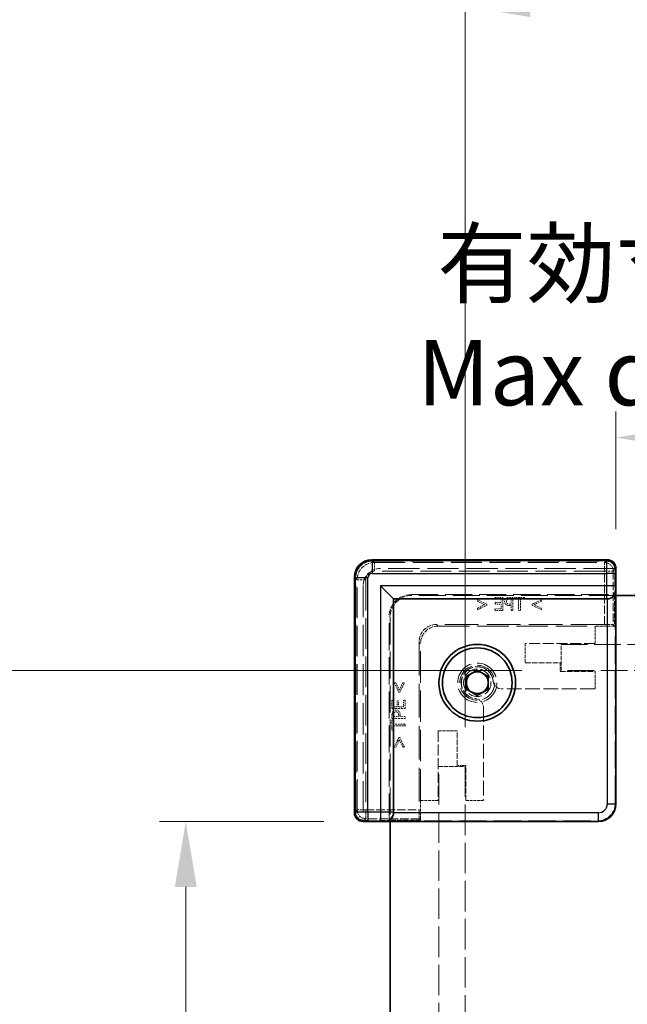
# Model space of a CAD drawing. Units: millimetres. Extents: x 22 to 4503, y 12 to 996.
# Drawn here: x 1498 to 1568, y 545 to 658 of the extents above; entities that cross this region are included whole.
import ezdxf

# ---------------------------------------------------------------- set-up
doc = ezdxf.new("R2010")
doc.units = ezdxf.units.MM
doc.header["$LTSCALE"] = 1.5
doc.linetypes.add('DASHED', pattern=[0.2067, 0.1654, -0.0413])
doc.layers.get('Defpoints').update_dxf_attribs({"lineweight": 25})
for name, color, linetype, lineweight in [('Dimension (ISO)', 7, 'Continuous', 18), ('Dimension (ISO) @ 1', 7, 'Continuous', 18), ('Hidden (ISO)', 7, 'DASHED', 18), ('Hidden Narrow (ISO)', 7, 'DASHED', 18), ('Visible (ISO)', 7, 'Continuous', 35), ('Visible Narrow (ISO)', 7, 'Continuous', 25)]:
    doc.layers.add(name, color=color, linetype=linetype, lineweight=lineweight)
doc.styles.add('Note Text (TK)', font='txt')
doc.dimstyles.new('Default - Method 1b (TK)', dxfattribs={"dimscale": 1.5, "dimtxt": 2.5, "dimasz": 2.5, "dimexe": 1, "dimexo": 1.5, "dimgap": 1, "dimtad": 1, "dimtoh": 1, "dimrnd": 1e-08, "dimdsep": 46, "dimtxsty": 'Note Text (TK)', "dimcen": 0.09, "dimdle": 5, "dimclrd": 100, "dimclre": 100, "dimclrt": 7, "dimadec": 1, "dimazin": 1, "dimtfac": 1, "dimtmove": 0, "dimatfit": 3, "dimfxl": 1, "dimtolj": 1, "dimlwd": -1, "dimlwe": -1, "dimarcsym": 0})

# ---------------------------------------------------------------- blocks, each defined once
blk = doc.blocks.new('*D40')
at = {"layer": 'Defpoints', "color": 0}
for p in [(1594.65, 609.64), (1566.45, 594.64), (1594.65, 594.64)]:
    blk.add_point(p, dxfattribs=at)
at = {"layer": 'Dimension (ISO)', "color": 100}
for p, q in [((1566.45, 599.14), (1566.45, 612.64)), ((1594.65, 599.14), (1594.65, 612.64)), ((1573.95, 609.64), (1587.15, 609.64))]:
    blk.add_line(p, q, dxfattribs=at)
for points in [[(1573.95, 610.89), (1573.95, 608.39), (1566.45, 609.64)], [(1587.15, 610.89), (1587.15, 608.39), (1594.65, 609.64)]]:
    blk.add_solid(points, dxfattribs=at)
at = {"layer": 'Dimension (ISO)', "color": 7, "insert": (1543.67, 623.34), "char_height": 7.5, "attachment_point": 4, "style": 'Note Text (TK)'}
blk.add_mtext('\\A1; \\fＭＳ Ｐゴシック|b0|i0;有効寸法\\P\\fＭＳ Ｐゴシック|b0|i0;Max dim. W-51.8', dxfattribs=at)
blk = doc.blocks.new('*D41')
at = {"layer": 'Defpoints', "color": 0}
for p in [(1611.95, 659.09), (1549.15, 571.94), (1611.95, 571.94)]:
    blk.add_point(p, dxfattribs=at)
at = {"layer": 'Dimension (ISO)', "color": 100}
for p, q in [((1549.15, 576.44), (1549.15, 662.09)), ((1611.95, 576.44), (1611.95, 662.09)), ((1556.65, 659.09), (1604.45, 659.09))]:
    blk.add_line(p, q, dxfattribs=at)
for points in [[(1556.65, 660.34), (1556.65, 657.84), (1549.15, 659.09)], [(1604.45, 660.34), (1604.45, 657.84), (1611.95, 659.09)]]:
    blk.add_solid(points, dxfattribs=at)
at = {"layer": 'Dimension (ISO)', "color": 7, "insert": (1500.35, 673.97), "char_height": 7.5, "attachment_point": 4, "style": 'Note Text (TK)'}
blk.add_mtext('\\A1; \\fＭＳ Ｐゴシック|b0|i0;Wパネル間 有効寸法\\P\\fＭＳ Ｐゴシック|b0|i0;Max dim. (between W panel) W-17.2', dxfattribs=at)
blk = doc.blocks.new('*D42')
at = {"layer": 'Defpoints', "color": 0}
for p in [(1537.45, 565.64), (1517.12, 267.44), (1537.45, 267.44)]:
    blk.add_point(p, dxfattribs=at)
at = {"layer": 'Dimension (ISO)', "color": 100}
for p, q in [((1532.95, 565.64), (1514.12, 565.64)), ((1517.12, 558.14), (1517.12, 274.94)), ((1532.95, 267.44), (1514.12, 267.44))]:
    blk.add_line(p, q, dxfattribs=at)
for points in [[(1515.87, 558.14), (1518.37, 558.14), (1517.12, 565.64)], [(1515.87, 274.94), (1518.37, 274.94), (1517.12, 267.44)]]:
    blk.add_solid(points, dxfattribs=at)
at = {"layer": 'Dimension (ISO)', "color": 7, "insert": (1503.41, 380.16), "char_height": 7.5, "attachment_point": 4, "rotation": 90, "style": 'Note Text (TK)'}
blk.add_mtext('\\A1; \\fＭＳ Ｐゴシック|b0|i0;有効寸法\\P\\fＭＳ Ｐゴシック|b0|i0;Max dim. D-51.8', dxfattribs=at)
blk = doc.blocks.new('*D43')
at = {"layer": 'Defpoints', "color": 0}
for p in [(1470.65, 582.94), (1560.15, 582.94), (1560.15, 250.14)]:
    blk.add_point(p, dxfattribs=at)
at = {"layer": 'Dimension (ISO)', "color": 100}
for p, q in [((1555.65, 582.94), (1467.65, 582.94)), ((1470.65, 257.64), (1470.65, 575.44)), ((1555.65, 250.14), (1467.65, 250.14))]:
    blk.add_line(p, q, dxfattribs=at)
for points in [[(1469.4, 575.44), (1471.9, 575.44), (1470.65, 582.94)], [(1469.4, 257.64), (1471.9, 257.64), (1470.65, 250.14)]]:
    blk.add_solid(points, dxfattribs=at)
at = {"layer": 'Dimension (ISO)', "color": 7, "insert": (1455.77, 337.36), "char_height": 7.5, "attachment_point": 4, "rotation": 90, "style": 'Note Text (TK)'}
blk.add_mtext('\\A1; \\fＭＳ Ｐゴシック|b0|i0;Dパネル間 有効寸法\\P\\fＭＳ Ｐゴシック|b0|i0;Max dim. (between D panel) D-17.2', dxfattribs=at)

msp = doc.modelspace()

# ---------------------------------------------------------------- linework, layer by layer
at = {"layer": 'Hidden (ISO)', "ltscale": 14.455147}
for p, q in [((1538.5028, 595.5806), (1565.3937, 595.5806)), ((1536.5035, 566.6903), (1536.5035, 593.5812))]:
    msp.add_line(p, q, dxfattribs=at)
at = {"layer": 'Hidden (ISO)', "ltscale": 14.447185}
for p, q in [((1566.3245, 594.6356), (1539.4484, 594.6356)), ((1537.4484, 592.6356), (1537.4484, 565.7595))]:
    msp.add_line(p, q, dxfattribs=at)
at = {"layer": 'Hidden (ISO)', "ltscale": 0.097945}
for p, q in [((1566.3245, 594.6356), (1566.4245, 594.6356)), ((1537.4484, 565.6595), (1537.4484, 565.7595))]:
    msp.add_line(p, q, dxfattribs=at)
at = {"layer": 'Hidden (ISO)', "ltscale": 12.590142}
for p, q in [((1542.9484, 591.6356), (1566.3699, 591.6356)), ((1540.4484, 565.7142), (1540.4484, 589.1356))]:
    msp.add_line(p, q, dxfattribs=at)
at = {"layer": 'Hidden (ISO)', "ltscale": 12.578616}
for p, q in [((1566.4484, 591.5356), (1543.0484, 591.5356)), ((1540.5484, 589.0356), (1540.5484, 565.6356))]:
    msp.add_line(p, q, dxfattribs=at)
at = {"layer": 'Hidden (ISO)', "ltscale": 2.285536}
for p, q in [((1566.2861, 591.6356), (1566.2861, 588.0356)), ((1544.0484, 565.7979), (1540.4484, 565.7979))]:
    msp.add_line(p, q, dxfattribs=at)
at = {"layer": 'Hidden (ISO)', "ltscale": 12.859284}
for p, q in [((1566.3699, 567.7135), (1566.3699, 591.6356)), ((1540.4484, 565.7142), (1564.3706, 565.7142))]:
    msp.add_line(p, q, dxfattribs=at)
at = {"layer": 'Hidden (ISO)', "ltscale": 0.76106}
for p, q in [((1551.6416, 590.537), (1550.5597, 591.0536)), ((1550.5597, 589.9), (1551.6416, 590.4166)), ((1557.9175, 591.0536), (1556.8356, 590.537)), ((1556.8356, 590.4166), (1557.9175, 589.9)), ((1541.0304, 581.5243), (1541.547, 580.4425)), ((1541.6674, 580.4425), (1542.184, 581.5243)), ((1541.547, 575.2484), (1541.0304, 574.1665)), ((1542.184, 574.1665), (1541.6674, 575.2484))]:
    msp.add_line(p, q, dxfattribs=at)
at = {"layer": 'Hidden (ISO)', "ltscale": 0.113348}
for p, q in [((1550.5597, 591.0536), (1550.5597, 590.8749)), ((1557.9175, 590.8749), (1557.9175, 591.0536)), ((1550.5597, 590.0787), (1550.5597, 589.9)), ((1557.9175, 589.9), (1557.9175, 590.0787)), ((1541.2091, 581.5243), (1541.0304, 581.5243)), ((1542.184, 581.5243), (1542.0053, 581.5243)), ((1541.0304, 574.1665), (1541.2091, 574.1665)), ((1542.0053, 574.1665), (1542.184, 574.1665))]:
    msp.add_line(p, q, dxfattribs=at)
at = {"layer": 'Hidden (ISO)', "ltscale": 0.589185}
for p, q in [((1550.5597, 590.8749), (1551.3984, 590.4774)), ((1557.0788, 590.4774), (1557.9175, 590.8749)), ((1541.6066, 580.6856), (1541.2091, 581.5243)), ((1541.2091, 574.1665), (1541.6066, 575.0053))]:
    msp.add_line(p, q, dxfattribs=at)
at = {"layer": 'Hidden (ISO)', "ltscale": 0.589516}
for p, q in [((1551.3984, 590.4774), (1550.5597, 590.0787)), ((1557.9175, 590.0787), (1557.0788, 590.4774)), ((1542.0053, 581.5243), (1541.6066, 580.6856)), ((1541.6066, 575.0053), (1542.0053, 574.1665))]:
    msp.add_line(p, q, dxfattribs=at)
at = {"layer": 'Hidden (ISO)', "ltscale": 0.076304}
for p, q in [((1551.6416, 590.4166), (1551.6416, 590.537)), ((1556.8356, 590.537), (1556.8356, 590.4166)), ((1541.547, 580.4425), (1541.6674, 580.4425)), ((1541.6674, 575.2484), (1541.547, 575.2484))]:
    msp.add_line(p, q, dxfattribs=at)
at = {"layer": 'Hidden (ISO)', "ltscale": 0.595697}
for p, q in [((1553.4941, 591.321), (1552.5557, 591.321)), ((1552.5557, 589.821), (1553.4941, 589.821)), ((1540.763, 579.5284), (1540.763, 578.59)), ((1542.263, 578.59), (1542.263, 579.5284))]:
    msp.add_line(p, q, dxfattribs=at)
at = {"layer": 'Hidden (ISO)', "ltscale": 0.112577}
for p, q in [((1552.5557, 591.321), (1552.5557, 591.1436)), ((1552.6055, 590.7327), (1552.6055, 590.5552)), ((1554.7838, 591.321), (1554.7838, 591.1436)), ((1555.9896, 591.1436), (1555.9896, 591.321)), ((1552.5557, 589.9985), (1552.5557, 589.821)), ((1540.9405, 579.5284), (1540.763, 579.5284)), ((1541.5288, 579.4785), (1541.3513, 579.4785)), ((1542.263, 579.5284), (1542.0855, 579.5284)), ((1540.9405, 577.3003), (1540.763, 577.3003)), ((1540.763, 576.0944), (1540.9405, 576.0944))]:
    msp.add_line(p, q, dxfattribs=at)
at = {"layer": 'Hidden (ISO)', "ltscale": 0.469128}
for p, q in [((1552.5557, 591.1436), (1553.2947, 591.1436)), ((1553.2947, 589.9985), (1552.5557, 589.9985)), ((1540.9405, 578.7893), (1540.9405, 579.5284)), ((1542.0855, 579.5284), (1542.0855, 578.7893))]:
    msp.add_line(p, q, dxfattribs=at)
at = {"layer": 'Hidden (ISO)', "ltscale": 0.437486}
for p, q in [((1553.2947, 590.7327), (1552.6055, 590.7327)), ((1552.6055, 590.5552), (1553.2947, 590.5552)), ((1541.3513, 579.4785), (1541.3513, 578.7893)), ((1541.5288, 578.7893), (1541.5288, 579.4785))]:
    msp.add_line(p, q, dxfattribs=at)
at = {"layer": 'Hidden (ISO)', "ltscale": 0.260754}
for p, q in [((1553.2947, 591.1436), (1553.2947, 590.7327)), ((1541.3513, 578.7893), (1540.9405, 578.7893))]:
    msp.add_line(p, q, dxfattribs=at)
at = {"layer": 'Hidden (ISO)', "ltscale": 0.353365}
for p, q in [((1553.2947, 590.5552), (1553.2947, 589.9985)), ((1542.0855, 578.7893), (1541.5288, 578.7893))]:
    msp.add_line(p, q, dxfattribs=at)
at = {"layer": 'Hidden (ISO)', "ltscale": 0.952248}
for p, q in [((1553.4941, 589.821), (1553.4941, 591.321)), ((1554.6318, 589.821), (1554.6318, 591.321)), ((1540.763, 578.59), (1542.263, 578.59)), ((1540.763, 577.4522), (1542.263, 577.4522))]:
    msp.add_line(p, q, dxfattribs=at)
at = {"layer": 'Hidden (ISO)', "ltscale": 0.239145}
for p, q in [((1554.6318, 591.321), (1554.255, 591.321)), ((1540.763, 577.829), (1540.763, 577.4522))]:
    msp.add_line(p, q, dxfattribs=at)
at = {"layer": 'Hidden (ISO)', "ltscale": 0.107174}
for p, q in [((1554.2635, 590.3802), (1554.4325, 590.3802)), ((1541.7039, 577.6515), (1541.7039, 577.8205))]:
    msp.add_line(p, q, dxfattribs=at)
at = {"layer": 'Hidden (ISO)', "ltscale": 0.104859}
for p, q in [((1554.2672, 591.1484), (1554.4325, 591.1484)), ((1540.9356, 577.6515), (1540.9356, 577.8169))]:
    msp.add_line(p, q, dxfattribs=at)
at = {"layer": 'Hidden (ISO)', "ltscale": 0.086337}
for p, q in [((1554.4325, 590.5504), (1554.2963, 590.5504)), ((1541.5337, 577.7877), (1541.5337, 577.6515))]:
    msp.add_line(p, q, dxfattribs=at)
at = {"layer": 'Hidden (ISO)', "ltscale": 0.379605}
for p, q in [((1554.4325, 591.1484), (1554.4325, 590.5504)), ((1541.5337, 577.6515), (1540.9356, 577.6515))]:
    msp.add_line(p, q, dxfattribs=at)
at = {"layer": 'Hidden (ISO)', "ltscale": 0.354908}
for p, q in [((1554.4325, 590.3802), (1554.4325, 589.821)), ((1542.263, 577.6515), (1541.7039, 577.6515))]:
    msp.add_line(p, q, dxfattribs=at)
at = {"layer": 'Hidden (ISO)', "ltscale": 0.765483}
for p, q in [((1555.9896, 591.321), (1554.7838, 591.321)), ((1540.763, 577.3003), (1540.763, 576.0944))]:
    msp.add_line(p, q, dxfattribs=at)
at = {"layer": 'Hidden (ISO)', "ltscale": 0.319407}
for p, q in [((1554.7838, 591.1436), (1555.287, 591.1436)), ((1555.4864, 591.1436), (1555.9896, 591.1436)), ((1540.9405, 576.797), (1540.9405, 577.3003)), ((1540.9405, 576.0944), (1540.9405, 576.5977))]:
    msp.add_line(p, q, dxfattribs=at)
at = {"layer": 'Hidden (ISO)', "ltscale": 0.839572}
for p, q in [((1555.287, 591.1436), (1555.287, 589.821)), ((1555.4864, 589.821), (1555.4864, 591.1436)), ((1542.263, 576.797), (1540.9405, 576.797)), ((1540.9405, 576.5977), (1542.263, 576.5977))]:
    msp.add_line(p, q, dxfattribs=at)
at = {"layer": 'Hidden (ISO)', "ltscale": 0.126468}
for p, q in [((1554.4325, 589.821), (1554.6318, 589.821)), ((1555.287, 589.821), (1555.4864, 589.821)), ((1542.263, 577.4522), (1542.263, 577.6515)), ((1542.263, 576.5977), (1542.263, 576.797))]:
    msp.add_line(p, q, dxfattribs=at)
at = {"layer": 'Hidden (ISO)', "ltscale": 15.53312}
for p, q in [((1565.1339, 588.2137), (1545.8697, 588.2137)), ((1543.8704, 586.2143), (1543.8704, 566.9502))]:
    msp.add_line(p, q, dxfattribs=at)
at = {"layer": 'Hidden (ISO)', "ltscale": 3.701469}
for p, q in [((1566.2861, 588.0356), (1566.1335, 588.1882)), ((1544.0484, 565.7979), (1543.8959, 565.9505))]:
    msp.add_line(p, q, dxfattribs=at)
at = {"layer": 'Hidden (ISO)', "ltscale": 0.000335128}
for p, q in [((1546.0484, 588.0356), (1546.0478, 588.0356)), ((1544.0484, 586.0363), (1544.0484, 586.0356))]:
    msp.add_line(p, q, dxfattribs=at)
at = {"layer": 'Hidden (ISO)', "ltscale": 14.513788}
for p, q in [((1546.0484, 588.0356), (1564.0484, 588.0356)), ((1544.0484, 568.0356), (1544.0484, 586.0356))]:
    msp.add_line(p, q, dxfattribs=at)
at = {"layer": 'Hidden (ISO)', "ltscale": 1.269698}
for p, q in [((1564.0484, 588.0356), (1564.0484, 586.0356)), ((1564.0484, 582.8356), (1564.0484, 580.8356)), ((1546.0484, 568.0356), (1544.0484, 568.0356)), ((1551.2484, 568.0356), (1549.2484, 568.0356))]:
    msp.add_line(p, q, dxfattribs=at)
at = {"layer": 'Hidden (ISO)', "ltscale": 1.42058}
for p, q in [((1566.2861, 588.0356), (1564.0484, 588.0356)), ((1544.0484, 568.0356), (1544.0484, 565.7979))]:
    msp.add_line(p, q, dxfattribs=at)
at = {"layer": 'Hidden (ISO)', "ltscale": 1.396677}
for p, q in [((1556.0484, 586.0356), (1556.0484, 583.8356)), ((1548.2484, 576.0356), (1546.0484, 576.0356))]:
    msp.add_line(p, q, dxfattribs=at)
at = {"layer": 'Hidden (ISO)', "ltscale": 5.079091}
for p, q in [((1564.0484, 586.0356), (1556.0484, 586.0356)), ((1546.0484, 576.0356), (1546.0484, 568.0356))]:
    msp.add_line(p, q, dxfattribs=at)
at = {"layer": 'Hidden (ISO)', "ltscale": 12.296404}
for p, q in [((1560.1484, 585.9356), (1575.3984, 585.9356)), ((1575.3984, 582.9356), (1560.1484, 582.9356))]:
    msp.add_line(p, q, dxfattribs=at)
at = {"layer": 'Hidden (ISO)', "ltscale": 1.904597}
for p, q in [((1560.1484, 582.9356), (1560.1484, 585.9356)), ((1546.1484, 571.9356), (1549.1484, 571.9356))]:
    msp.add_line(p, q, dxfattribs=at)
at = {"layer": 'Hidden (ISO)', "ltscale": 2.539495}
for p, q in [((1556.0484, 583.8356), (1560.0484, 583.8356)), ((1560.0484, 582.8356), (1564.0484, 582.8356)), ((1548.2484, 572.0356), (1548.2484, 576.0356)), ((1549.2484, 568.0356), (1549.2484, 572.0356))]:
    msp.add_line(p, q, dxfattribs=at)
at = {"layer": 'Hidden (ISO)', "ltscale": 0.634799}
for p, q in [((1560.0484, 583.8356), (1560.0484, 582.8356)), ((1549.2484, 572.0356), (1548.2484, 572.0356))]:
    msp.add_line(p, q, dxfattribs=at)
at = {"layer": 'Hidden (ISO)', "ltscale": 6.787588}
for p, q in [((1564.0484, 580.8356), (1553.3575, 580.8356)), ((1551.2484, 578.7266), (1551.2484, 568.0356))]:
    msp.add_line(p, q, dxfattribs=at)
at = {"layer": 'Hidden (ISO)', "ltscale": 14.094501}
for p, q in [((1546.1484, 528.2356), (1546.1484, 571.9356)), ((1549.1484, 571.9356), (1549.1484, 528.2356))]:
    msp.add_line(p, q, dxfattribs=at)
at = {"layer": 'Hidden (ISO)', "ltscale": 11.399102}
msp.add_circle((1550.5484, 581.5356), 2.25, dxfattribs=at)
at = {"layer": 'Hidden (ISO)', "ltscale": 10.132536}
msp.add_circle((1550.5484, 581.5356), 2, dxfattribs=at)
at = {"layer": 'Hidden (ISO)', "ltscale": 6.264918}
msp.add_circle((1550.5484, 581.5356), 1.5705, dxfattribs=at)
at = {"layer": 'Hidden (ISO)', "ltscale": 1.994494}
for centre in [(1539.4484, 592.6356), (1546.0484, 586.0356)]:
    msp.add_arc(centre, 2, 90, 180, dxfattribs=at)
at = {"layer": 'Hidden (ISO)', "ltscale": 2.493142}
for centre in [(1542.9484, 589.1356), (1543.0484, 589.0356)]:
    msp.add_arc(centre, 2.5, 90, 180, dxfattribs=at)
at = {"layer": 'Hidden (ISO)', "ltscale": 5.466913}
msp.add_arc((1550.5484, 581.5356), 1.844, 1.224277, 268.775723, dxfattribs=at)
at = {"layer": 'Hidden (ISO)', "ltscale": 5.213542}
msp.add_arc((1550.5484, 581.5356), 1.825, 6.096002, 263.903998, dxfattribs=at)
at = {"layer": 'Hidden (ISO)', "ltscale": 0.829809}
for centre, start, end in [((1553.3575, 581.8356), 195.105729, 270), ((1550.2484, 578.7266), 0, 74.894271)]:
    msp.add_arc(centre, 1, start, end, dxfattribs=at)
at = {"layer": 'Hidden (ISO)', "ltscale": 1.993847}
msp.add_ellipse((1538.5041, 593.5799), major_axis=(-1.4151, 1.4151), ratio=0.99938344, start_param=5.49812976, end_param=7.06824085, dxfattribs=at)
at = {"layer": 'Hidden (ISO)', "ltscale": 0.962105}
for centre, major_axis, start_param, end_param in [((1565.3931, 594.5803), (0.7075, 0.7075), 5.55285932, 7.06824085), ((1537.5038, 566.6909), (-0.7075, -0.7075), 5.49812976, 7.0135113)]:
    msp.add_ellipse(centre, major_axis=major_axis, ratio=0.99945188, start_param=start_param, end_param=end_param, dxfattribs=at)
at = {"layer": 'Hidden (ISO)', "ltscale": 1.993872}
for centre, major_axis in [((1545.8711, 586.213), (-1.4152, 1.4152)), ((1546.0491, 586.0349), (-1.4152, 1.4152)), ((1564.3692, 567.7148), (1.4152, -1.4152))]:
    msp.add_ellipse(centre, major_axis=major_axis, ratio=0.999315, start_param=5.49812976, end_param=7.06824085, dxfattribs=at)
at = {"layer": 'Hidden (ISO)', "ltscale": 0.98074}
for centre, major_axis, start_param, end_param in [((1565.1339, 588.1875), (-1, 0), 3.16777259, 4.71238898), ((1543.8966, 566.9502), (0, -1), 4.71238898, 6.25700537)]:
    msp.add_ellipse(centre, major_axis=major_axis, ratio=0.02618592, start_param=start_param, end_param=end_param, dxfattribs=at)
at = {"layer": 'Hidden (ISO)', "ltscale": 0.265609}
for points in [[(1553.8624, 591.2274), (1553.7785, 591.1703), (1553.6837, 590.994), (1553.6837, 590.8688)], [(1541.2152, 578.4003), (1541.09, 578.4003), (1540.9137, 578.3055), (1540.8566, 578.2216)]]:
    msp.add_open_spline(points, degree=2, dxfattribs=at)
at = {"layer": 'Hidden (ISO)', "ltscale": 0.233188}
for points in [[(1553.6837, 590.8688), (1553.6837, 590.7716), (1553.753, 590.5965), (1553.815, 590.5358)], [(1541.5483, 578.2691), (1541.4875, 578.331), (1541.3124, 578.4003), (1541.2152, 578.4003)]]:
    msp.add_open_spline(points, degree=2, dxfattribs=at)
at = {"layer": 'Hidden (ISO)', "ltscale": 0.309861}
for points in [[(1553.815, 590.5358), (1553.8928, 590.4592), (1554.1031, 590.3802), (1554.2635, 590.3802)], [(1541.7039, 577.8205), (1541.7039, 577.981), (1541.6248, 578.1913), (1541.5483, 578.2691)]]:
    msp.add_open_spline(points, degree=2, dxfattribs=at)
at = {"layer": 'Hidden (ISO)', "ltscale": 0.260295}
for points in [[(1554.255, 591.321), (1554.1213, 591.321), (1553.9341, 591.2773), (1553.8624, 591.2274)], [(1540.8566, 578.2216), (1540.8068, 578.1499), (1540.763, 577.9627), (1540.763, 577.829)]]:
    msp.add_open_spline(points, degree=2, dxfattribs=at)
at = {"layer": 'Hidden (ISO)', "ltscale": 0.16772}
for points in [[(1553.8916, 590.8628), (1553.8916, 590.9406), (1553.945, 591.0548), (1553.9997, 591.0913)], [(1540.9928, 578.0843), (1541.0292, 578.139), (1541.1435, 578.1925), (1541.2213, 578.1925)]]:
    msp.add_open_spline(points, degree=2, dxfattribs=at)
at = {"layer": 'Hidden (ISO)', "ltscale": 0.155622}
for points in [[(1553.9766, 590.6403), (1553.9317, 590.6853), (1553.8916, 590.791), (1553.8916, 590.8628)], [(1541.2213, 578.1925), (1541.293, 578.1925), (1541.3987, 578.1524), (1541.4437, 578.1074)]]:
    msp.add_open_spline(points, degree=2, dxfattribs=at)
at = {"layer": 'Hidden (ISO)', "ltscale": 0.21689}
for points in [[(1554.2963, 590.5504), (1554.1748, 590.5504), (1554.0253, 590.5893), (1553.9766, 590.6403)], [(1541.4437, 578.1074), (1541.4948, 578.0588), (1541.5337, 577.9092), (1541.5337, 577.7877)]]:
    msp.add_open_spline(points, degree=2, dxfattribs=at)
at = {"layer": 'Hidden (ISO)', "ltscale": 0.176096}
for points in [[(1553.9997, 591.0913), (1554.0472, 591.1229), (1554.1736, 591.1484), (1554.2672, 591.1484)], [(1540.9356, 577.8169), (1540.9356, 577.9105), (1540.9611, 578.0369), (1540.9928, 578.0843)]]:
    msp.add_open_spline(points, degree=2, dxfattribs=at)
at = {"layer": 'Hidden (ISO)', "ltscale": 0.100084}
for points in [[(1552.3631, 581.7294), (1552.3685, 581.6786), (1552.3781, 581.6264), (1552.392, 581.575)], [(1550.509, 579.692), (1550.4576, 579.7059), (1550.4055, 579.7155), (1550.3546, 579.7209)]]:
    msp.add_open_spline(points, degree=3, dxfattribs=at)
at = {"layer": 'Hidden Narrow (ISO)', "ltscale": 0.097968}
for p, q in [((1538.4714, 595.512), (1538.4714, 595.612)), ((1565.4251, 595.512), (1565.4251, 595.612)), ((1536.572, 593.6126), (1536.4721, 593.6126)), ((1536.572, 566.6589), (1536.4721, 566.6589))]:
    msp.add_line(p, q, dxfattribs=at)
at = {"layer": 'Hidden Narrow (ISO)', "ltscale": 14.48893}
for p, q in [((1538.4714, 595.612), (1565.4251, 595.612)), ((1565.4251, 595.512), (1538.4714, 595.512)), ((1536.4721, 566.6589), (1536.4721, 593.6126)), ((1536.572, 593.6126), (1536.572, 566.6589))]:
    msp.add_line(p, q, dxfattribs=at)
at = {"layer": 'Hidden Narrow (ISO)', "ltscale": 0.09963}
for p, q in [((1538.5028, 595.5806), (1538.5028, 595.4806)), ((1565.3937, 595.5806), (1565.3937, 595.4806)), ((1536.5035, 593.5812), (1536.6035, 593.5812)), ((1536.5035, 566.6903), (1536.6035, 566.6903))]:
    msp.add_line(p, q, dxfattribs=at)
at = {"layer": 'Hidden Narrow (ISO)', "ltscale": 14.455147}
for p, q in [((1565.3937, 595.5805), (1538.5028, 595.5805)), ((1538.5028, 595.4806), (1565.3937, 595.4806)), ((1536.5035, 593.5812), (1536.5035, 566.6903)), ((1536.6035, 566.6903), (1536.6035, 593.5812))]:
    msp.add_line(p, q, dxfattribs=at)
at = {"layer": 'Hidden Narrow (ISO)', "ltscale": 6.027258}
for p, q in [((1538.5142, 595.5691), (1538.7627, 595.3207)), ((1565.1339, 595.3207), (1565.3823, 595.5691)), ((1566.3819, 594.5694), (1566.1335, 594.321)), ((1536.7634, 593.3214), (1536.5149, 593.5698)), ((1536.5149, 566.7017), (1536.7634, 566.9502)), ((1537.763, 565.9505), (1537.5146, 565.7021))]:
    msp.add_line(p, q, dxfattribs=at)
at = {"layer": 'Hidden Narrow (ISO)', "ltscale": 0.980575}
for p, q in [((1538.7627, 595.3207), (1538.7627, 594.321)), ((1565.1339, 594.321), (1565.1339, 595.3207)), ((1566.1335, 594.321), (1565.1339, 594.321)), ((1536.7634, 593.3214), (1537.763, 593.3214)), ((1536.7634, 566.9502), (1537.763, 566.9502)), ((1537.763, 566.9502), (1537.763, 565.9505))]:
    msp.add_line(p, q, dxfattribs=at)
at = {"layer": 'Hidden Narrow (ISO)', "ltscale": 14.175776}
for p, q in [((1538.7627, 595.3207), (1565.1339, 595.3207)), ((1565.1339, 594.321), (1538.7627, 594.321)), ((1536.7634, 566.9502), (1536.7634, 593.3214)), ((1537.763, 593.3214), (1537.763, 566.9502))]:
    msp.add_line(p, q, dxfattribs=at)
at = {"layer": 'Hidden Narrow (ISO)', "ltscale": 3.877457}
for p, q in [((1565.1339, 588.2137), (1565.1339, 594.321)), ((1537.763, 566.9502), (1543.8704, 566.9502))]:
    msp.add_line(p, q, dxfattribs=at)
at = {"layer": 'Hidden Narrow (ISO)', "ltscale": 3.893647}
for p, q in [((1566.1335, 594.321), (1566.1335, 588.1882)), ((1543.8959, 565.9505), (1537.763, 565.9505))]:
    msp.add_line(p, q, dxfattribs=at)
at = {"layer": 'Hidden Narrow (ISO)', "ltscale": 4.320172}
for p, q in [((1545.8697, 588.2137), (1546.0478, 588.0356)), ((1544.0484, 586.0363), (1543.8704, 586.2143))]:
    msp.add_line(p, q, dxfattribs=at)
at = {"layer": 'Hidden Narrow (ISO)', "ltscale": 1.889271}
for p, q in [((1566.3699, 567.7135), (1566.4478, 567.6356)), ((1564.4484, 565.6363), (1564.3706, 565.7142))]:
    msp.add_line(p, q, dxfattribs=at)
at = {"layer": 'Hidden Narrow (ISO)', "ltscale": 1.993847}
msp.add_ellipse((1538.4727, 593.6113), major_axis=(-1.4151, 1.4151), ratio=0.99938344, start_param=5.49812976, end_param=7.06824085, dxfattribs=at)
at = {"layer": 'Hidden Narrow (ISO)', "ltscale": 1.894173}
for centre in [(1538.4727, 593.6113), (1538.5041, 593.5799)]:
    msp.add_ellipse(centre, major_axis=(-1.3444, 1.3444), ratio=0.999315, start_param=5.49812976, end_param=7.06824085, dxfattribs=at)
at = {"layer": 'Hidden Narrow (ISO)', "ltscale": 1.993686}
msp.add_ellipse((1538.7634, 593.3207), major_axis=(-1.4142, 1.4142), ratio=0.99999977, start_param=5.49812976, end_param=7.06824085, dxfattribs=at)
at = {"layer": 'Hidden Narrow (ISO)', "ltscale": 0.996762}
for centre, major_axis in [((1565.1339, 594.321), (0.7071, -0.7071)), ((1537.763, 566.9502), (-0.7071, 0.7071))]:
    msp.add_ellipse(centre, major_axis=major_axis, ratio=0.999315, start_param=0.78574078, end_param=2.35585187, dxfattribs=at)
at = {"layer": 'Hidden Narrow (ISO)', "ltscale": 0.862427}
for centre, major_axis, start_param, end_param in [((1565.3931, 594.5803), (0.6368, 0.6368), 5.55894358, 7.06824085), ((1537.5038, 566.6909), (-0.6368, -0.6368), 5.49812976, 7.00742703)]:
    msp.add_ellipse(centre, major_axis=major_axis, ratio=0.999315, start_param=start_param, end_param=end_param, dxfattribs=at)
at = {"layer": 'Hidden Narrow (ISO)', "ltscale": 0.982072}
for centre, major_axis, start_param, end_param in [((1565.4245, 594.6117), (0.7075, 0.7075), 5.52141885, 7.06824085), ((1537.4723, 566.6595), (-0.7075, -0.7075), 5.49812976, 7.04495176)]:
    msp.add_ellipse(centre, major_axis=major_axis, ratio=0.99945188, start_param=start_param, end_param=end_param, dxfattribs=at)
at = {"layer": 'Hidden Narrow (ISO)', "ltscale": 0.882397}
for centre, major_axis, start_param, end_param in [((1565.4245, 594.6117), (0.6368, 0.6368), 5.52400535, 7.06824085), ((1537.4723, 566.6595), (-0.6368, -0.6368), 5.49812976, 7.04236527)]:
    msp.add_ellipse(centre, major_axis=major_axis, ratio=0.999315, start_param=start_param, end_param=end_param, dxfattribs=at)
at = {"layer": 'Hidden Narrow (ISO)', "ltscale": 0.996886}
msp.add_ellipse((1538.7634, 593.3207), major_axis=(-0.7076, 0.7076), ratio=0.999315, start_param=5.49812976, end_param=7.06824085, dxfattribs=at)
at = {"layer": 'Visible (ISO)'}
for p, q in [((1565.4488, 595.6356), (1538.4478, 595.6356)), ((1566.4484, 567.6349), (1566.4484, 594.6359)), ((1536.4484, 593.6363), (1536.4484, 566.6353)), ((1540.9484, 591.1356), (1539.4484, 592.6356)), ((1594.6484, 591.5356), (1566.4484, 591.5356)), ((1540.9484, 566.7014), (1540.9484, 591.1356)), ((1540.9484, 591.1356), (1565.3826, 591.1356)), ((1565.3826, 591.1356), (1565.4219, 591.1356)), ((1549.2984, 582.2573), (1550.5484, 582.979)), ((1550.5484, 582.979), (1551.7984, 582.2573)), ((1549.2984, 580.8139), (1549.2984, 582.2573)), ((1551.7984, 582.2573), (1551.7984, 580.8139)), ((1550.5484, 580.0922), (1549.2984, 580.8139)), ((1551.7984, 580.8139), (1550.5484, 580.0922)), ((1540.9484, 566.6621), (1540.9484, 566.7014)), ((1537.4481, 565.6356), (1564.4491, 565.6356)), ((1540.5484, 565.6356), (1540.5484, 267.4356))]:
    msp.add_line(p, q, dxfattribs=at)
for radius in [4.4, 4]:
    msp.add_circle((1550.5484, 581.5356), radius, dxfattribs=at)
for start, end in [(120, 180), (60, 120), (0, 60), (180, 240), (300, 0), (240, 300)]:
    msp.add_arc((1550.5484, 581.5356), 1.25, start, end, dxfattribs=at)
for centre, major_axis, ratio, start_param, end_param in [((1538.4491, 593.6349), (-1.4152, 1.4152), 0.999315, 5.49812976, 7.06824085), ((1565.4481, 594.6353), (0.7076, 0.7076), 0.999315, 5.49812976, 7.06824085), ((1565.4481, 592.1356), (0.7163, 0.7163), 0.97415687, 3.94008079, 5.48469717), ((1565.4219, 592.1356), (1.0003, 0), 0.99965732, 4.71238898, 4.73856892), ((1537.4488, 566.6359), (-0.7076, -0.7076), 0.999315, 5.49812976, 7.06824085), ((1539.9484, 566.6359), (-0.7163, -0.7163), 0.97415687, 0.79848813, 2.34310452), ((1539.9484, 566.6621), (0, -1.0003), 0.99965732, 1.54461639, 1.57079633), ((1564.4478, 567.6363), (1.4152, -1.4152), 0.999315, 5.49812976, 7.06824085)]:
    msp.add_ellipse(centre, major_axis=major_axis, ratio=ratio, start_param=start_param, end_param=end_param, dxfattribs=at)
at = {"layer": 'Visible Narrow (ISO)'}
for p, q in [((1538.5142, 595.5691), (1538.4478, 595.6356)), ((1565.3823, 595.5691), (1538.5142, 595.5691)), ((1538.5142, 594.0696), (1538.5142, 595.5691)), ((1565.4488, 595.6356), (1565.3823, 595.5691)), ((1538.5142, 594.0696), (1565.3695, 594.0696)), ((1566.3692, 594.0696), (1565.3695, 594.0696)), ((1565.3695, 594.0696), (1565.3695, 592.6356)), ((1566.3692, 592.6356), (1566.3692, 594.0696)), ((1566.3819, 594.5694), (1566.4484, 594.6359)), ((1536.4484, 593.6363), (1536.5149, 593.5698)), ((1538.0144, 593.5698), (1536.5149, 593.5698)), ((1536.5149, 593.5698), (1536.5149, 566.7017)), ((1538.0144, 566.7145), (1538.0144, 593.5698)), ((1539.4484, 592.6356), (1539.4484, 566.7145)), ((1565.3695, 592.6356), (1539.4484, 592.6356)), ((1566.3692, 592.6356), (1565.3695, 592.6356)), ((1566.4478, 592.1356), (1566.3823, 592.1356)), ((1566.4478, 567.6356), (1566.4478, 592.1356)), ((1565.4481, 591.1359), (1565.4481, 567.6356)), ((1536.5149, 566.7017), (1536.4484, 566.6353)), ((1538.0144, 566.7145), (1538.0144, 565.7148)), ((1539.4484, 566.7145), (1538.0144, 566.7145)), ((1539.4484, 566.7145), (1539.4484, 565.7148)), ((1564.4484, 566.6359), (1540.9481, 566.6359)), ((1564.4484, 565.6363), (1564.4484, 566.6359)), ((1566.4478, 567.6356), (1565.4481, 567.6356)), ((1566.4484, 567.6349), (1566.4478, 567.6356)), ((1537.4481, 565.6356), (1537.5146, 565.7021)), ((1538.0144, 565.7148), (1539.4484, 565.7148)), ((1539.9484, 565.7017), (1539.9484, 565.6363)), ((1539.9484, 565.6363), (1564.4484, 565.6363)), ((1564.4484, 565.6363), (1564.4491, 565.6356))]:
    msp.add_line(p, q, dxfattribs=at)
for centre, major_axis, ratio, start_param, end_param in [((1538.5146, 593.5694), (-1.4142, -1.4142), 0.99965762, 3.92733343, 5.49744453), ((1565.3826, 594.0696), (0, -1.5), 0.00872864, 3.16777259, 4.71238898), ((1565.3823, 594.5694), (-0.7071, 0.7071), 0.999315, 3.92733343, 5.49744453), ((1538.5146, 593.5694), (-0.3538, 0.3538), 0.999315, 5.49812976, 7.06824085), ((1566.3823, 594.0696), (0, 0.5), 0.02618592, 0.02617994, 1.57079633), ((1565.3826, 592.6356), (0, -1.5), 0.00872864, 4.71238898, 6.28318531), ((1566.3823, 592.6356), (0, 0.5), 0.02618592, 1.57079633, 3.14159265), ((1565.3826, 592.1356), (0, -1), 0.99965732, 0, 1.57079633), ((1538.0144, 566.7014), (-1.5, 0), 0.00872864, 4.71238898, 6.25700538), ((1537.5146, 566.7017), (0.7071, -0.7071), 0.999315, 3.92733343, 5.49744453), ((1539.4484, 566.7014), (-1.5, 0), 0.00872864, 3.14159266, 4.71238898), ((1539.9484, 566.7014), (1, 0), 0.99965732, 4.71238898, 6.28318531), ((1564.4478, 567.6363), (1.4142, -1.4142), 0.99999977, 5.49812976, 7.06824085), ((1564.4478, 567.6363), (0.7076, -0.7076), 0.999315, 5.49812976, 7.06824085), ((1538.0144, 565.7017), (0.5, 0), 0.02618592, 1.57079633, 3.11541272), ((1539.4484, 565.7017), (0.5, 0), 0.02618592, 0, 1.57079633)]:
    msp.add_ellipse(centre, major_axis=major_axis, ratio=ratio, start_param=start_param, end_param=end_param, dxfattribs=at)

# ---------------------------------------------------------------- dimensions: what is measured, and where the dimension line sits
at = {"layer": 'Dimension (ISO) @ 1', "color": 100}
for base, p1, p2, angle, text, picture, middle in [((1611.9484, 659.0937), (1549.1484, 571.9356), (1611.9484, 571.9356), 180, ' \\fＭＳ Ｐゴシック|b0|i0;Wパネル間 有効寸法\\P\\fＭＳ Ｐゴシック|b0|i0;Max dim. (between W panel) W-17.2', '*D41', (1580.5484, 659.0937)), ((1594.6484, 609.6359), (1566.4484, 594.6359), (1594.6484, 594.6359), 180, ' \\fＭＳ Ｐゴシック|b0|i0;有効寸法\\P\\fＭＳ Ｐゴシック|b0|i0;Max dim. W-51.8', '*D40', (1580.5484, 609.6359)), ((1470.6486, 582.9356), (1560.1484, 250.1356), (1560.1484, 582.9356), 90, ' \\fＭＳ Ｐゴシック|b0|i0;Dパネル間 有効寸法\\P\\fＭＳ Ｐゴシック|b0|i0;Max dim. (between D panel) D-17.2', '*D43', (1470.6486, 416.5356)), ((1517.1163, 267.4356), (1537.4481, 565.6356), (1537.4481, 267.4356), 90, ' \\fＭＳ Ｐゴシック|b0|i0;有効寸法\\P\\fＭＳ Ｐゴシック|b0|i0;Max dim. D-51.8', '*D42', (1517.1163, 416.5356))]:
    dim = msp.add_linear_dim(base=base, p1=p1, p2=p2, angle=angle, text=text, dimstyle='Default - Method 1b (TK)', override={"dimscale": 1, "dimtxt": 7.5, "dimasz": 7.5, "dimexe": 3, "dimexo": 4.5, "dimgap": 3, "dimtoh": 0, "dimdec": 2, "dimcen": 0.27, "dimtol": 0, "dimlim": 0, "dimtp": 0, "dimtm": 0, "dimtdec": 2, "dimtix": 0, "dimtofl": 0, "dimtmove": 0, "dimatfit": 1}, dxfattribs=at)
    dim.commit()
    dim.dimension.update_dxf_attribs({"geometry": picture, "text_midpoint": middle, "dimtype": 160})

doc.saveas('drawing.dxf')
